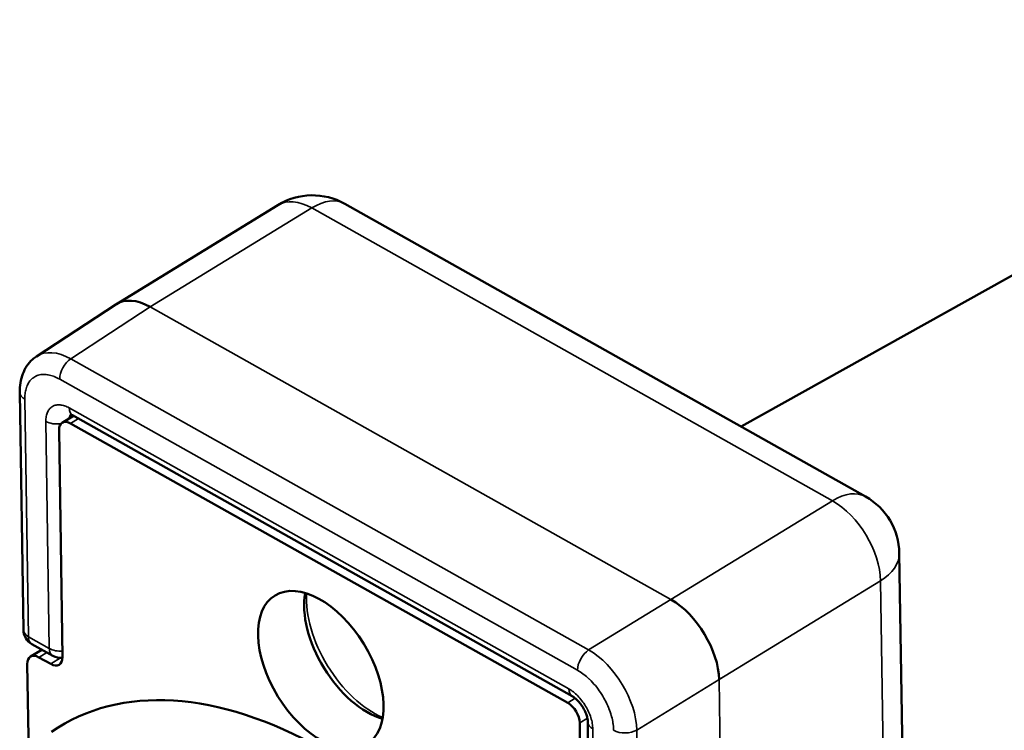
# Model space of a CAD drawing. Units: millimetres. Extents: x 6611 to 10107, y 1775 to 2834.
# Drawn here: x 8851 to 8881, y 2230 to 2252 of the extents above; entities that cross this region are included whole.
import ezdxf

# ---------------------------------------------------------------- set-up
doc = ezdxf.new("R2010")
doc.units = ezdxf.units.MM
doc.header["$LTSCALE"] = 5
doc.layers.add('Sichtbar (ISO)', color=7, linetype='Continuous', lineweight=50)
doc.layers.add('Sichtbar schmal (ISO)', color=7, linetype='Continuous', lineweight=35)

msp = doc.modelspace()

# ---------------------------------------------------------------- linework, layer by layer
at = {"layer": 'Sichtbar (ISO)'}
for p, q in [((8895.387, 2251.981), (8873.299, 2239.664)), ((8859.287, 2246.369), (8854.398, 2243.372)), ((8861.313, 2246.407), (8877.07, 2237.543)), ((8854.381, 2243.361), (8851.98, 2241.788)), ((8851.476, 2240.696), (8851.584, 2233.506)), ((8853.102, 2239.989), (8852.76, 2239.78)), ((8853.074, 2240.005), (8868.19, 2231.5)), ((8852.663, 2239.555), (8852.767, 2232.677)), ((8853.015, 2239.758), (8868.055, 2231.296)), ((8878.089, 2235.83), (8878.24, 2225.796)), ((8851.839, 2233.077), (8852.474, 2232.72)), ((8851.801, 2232.697), (8852.143, 2232.906)), ((8852.056, 2232.675), (8852.415, 2232.474)), ((8851.864, 2221.887), (8851.704, 2232.472)), ((8868.419, 2230.69), (8868.523, 2223.812)), ((8868.664, 2230.717), (8868.767, 2223.839))]:
    msp.add_line(p, q, dxfattribs=at)
for centre, radius, start, end in [((8860.333, 2244.664), 2, 60.6384, 121.505), ((8876.089, 2235.799), 2, 0.8624, 60.6384), ((8852.084, 2233.513), 0.5, 180.8624, 240.6384), ((8852.719, 2233.156), 0.5, 240.6384, 275.4491)]:
    msp.add_arc(centre, radius, start, end, dxfattribs=at)
for centre, major_axis, ratio, start_param, end_param in [((8855.46, 2241.678), (-1.071, 1.689), 0.574371, 5.473964, 6.291842), ((8853.05, 2240.099), (-1.058, 1.697), 0.574524, 0.012987, 0.013023), ((8851.976, 2240.704), (-0.5, -0.008), 0.587468, 6.283145, 6.283185), ((8853.021, 2239.353), (-0.261, 0.426), 0.574612, 5.482544, 7.053341), ((8861.979, 2233.146), (-1.385, 2.259), 0.574612, 0.567441, 2.574152), ((8871.217, 2232.813), (1.045, -1.705), 0.564513, 0.770359, 2.341003), ((8852.062, 2232.271), (-0.261, 0.426), 0.574612, 5.482544, 7.053341), ((8852.408, 2232.878), (0.261, -0.426), 0.574612, 5.482544, 7.053341), ((8860.809, 2217.321), (-8.128, 13.261), 0.574612, 4.649474, 6.315615), ((8868.061, 2230.892), (-0.261, 0.426), 0.574612, 3.911748, 5.482544), ((8869.164, 2230.725), (-0.5, -0.008), 0.587468, 6.283177, 6.283197)]:
    msp.add_ellipse(centre, major_axis=major_axis, ratio=ratio, start_param=start_param, end_param=end_param, dxfattribs=at)
msp.add_ellipse((8860.584, 2232.29), major_axis=(1.385, -2.259), ratio=0.574612, dxfattribs=at)
for points, knots in [([(8851.476, 2240.696), (8851.473, 2240.895), (8851.502, 2241.089), (8851.631, 2241.427), (8851.729, 2241.578), (8851.896, 2241.728), (8851.937, 2241.76), (8851.98, 2241.788)], [0, 0, 0, 0, 0.067666, 0.067666, 0.1312166, 0.1312166, 0.1501071, 0.1501071, 0.1501071, 0.1501071]), ([(8853.074, 2240.005), (8853.05, 2240.018), (8853.029, 2240.027), (8853.004, 2240.035), (8852.998, 2240.035), (8852.998, 2240.035)], [0, 0, 0, 0, 0.01462683, 0.01462683, 0.02788656, 0.02788656, 0.02788656, 0.02788656]), ([(8868.664, 2230.717), (8868.663, 2230.743), (8868.66, 2230.775), (8868.647, 2230.848), (8868.636, 2230.889), (8868.607, 2230.977), (8868.587, 2231.025), (8868.538, 2231.123), (8868.508, 2231.173), (8868.443, 2231.268), (8868.407, 2231.314), (8868.333, 2231.392), (8868.296, 2231.426), (8868.236, 2231.472), (8868.211, 2231.488), (8868.19, 2231.5)], [0, 0, 0, 0, 0.0145286, 0.0145286, 0.0292425, 0.0292425, 0.0453267, 0.0453267, 0.0624798, 0.0624798, 0.0800946, 0.0800946, 0.0974053, 0.0974053, 0.1100333, 0.1100333, 0.1100333, 0.1100333])]:
    msp.add_open_spline(points, degree=3, knots=knots, dxfattribs=at)
at = {"layer": 'Sichtbar schmal (ISO)'}
for p, q in [((8860.308, 2246.282), (8855.424, 2243.288)), ((8860.308, 2246.282), (8876.065, 2237.418)), ((8855.424, 2243.288), (8853.02, 2241.714)), ((8871.18, 2234.424), (8855.424, 2243.288)), ((8868.689, 2232.898), (8853.02, 2241.714)), ((8868.352, 2232.284), (8852.683, 2241.099)), ((8851.627, 2240.49), (8851.735, 2233.299)), ((8852.97, 2240.227), (8868.087, 2231.722)), ((8852.37, 2232.942), (8852.267, 2239.821)), ((8853.253, 2239.904), (8853.015, 2239.758)), ((8871.18, 2234.424), (8876.065, 2237.418)), ((8872.637, 2232), (8877.521, 2234.994)), ((8877.521, 2234.994), (8877.672, 2224.96)), ((8868.689, 2232.898), (8871.18, 2234.424)), ((8851.735, 2233.299), (8852.37, 2232.942)), ((8852.056, 2232.675), (8852.294, 2232.821)), ((8852.712, 2232.656), (8852.415, 2232.474)), ((8870.145, 2230.475), (8872.637, 2232)), ((8873.161, 2197.159), (8872.637, 2232)), ((8868.055, 2231.296), (8868.283, 2231.436)), ((8868.419, 2230.69), (8868.65, 2230.831)), ((8868.815, 2230.511), (8868.918, 2223.632)), ((8870.254, 2223.284), (8870.145, 2230.475))]:
    msp.add_line(p, q, dxfattribs=at)
for centre, major_axis, ratio, start_param, end_param in [((8860.333, 2244.664), (-1.045, 1.705), 0.574612, 5.482544, 6.283185), ((8860.333, 2244.664), (0.981, 1.743), 0.569826, 0, 0.796461), ((8853.05, 2240.099), (-1.058, 1.697), 0.574524, 5.478251, 6.296173), ((8853.032, 2241.313), (0.245, 0.436), 0.569826, 0.813913, 2.367249), ((8851.976, 2240.704), (-0.5, -0.008), 0.587468, 0, 0.78958), ((8853.319, 2240.44), (-0.245, -0.436), 0.569826, 5.508833, 6.283173), ((8852.615, 2240.034), (-0.5, -0.008), 0.587468, 0.78958, 1.778015), ((8853.332, 2239.63), (-0.288, 0.412), 0.570555, 0.082296, 0.521547), ((8876.089, 2235.799), (0.981, 1.743), 0.569826, 0, 0.796461), ((8876.089, 2235.799), (-1.045, 1.705), 0.574612, 3.911748, 5.482544), ((8876.089, 2235.799), (2, 0.03), 0.587468, 5.501969, 6.283185), ((8862.185, 2233.272), (-1.487, 2.426), 0.574612, 0.684164, 2.457428), ((8852.084, 2233.513), (-0.5, -0.008), 0.587468, 0, 0.78958), ((8852.084, 2233.513), (-0.245, -0.436), 0.569826, 5.50885, 6.283185), ((8852.719, 2233.156), (-0.245, -0.436), 0.569826, 5.50885, 6.283185), ((8852.719, 2233.156), (0.5, 0.008), 0.587468, 3.931172, 4.793211), ((8868.701, 2232.498), (0.245, 0.436), 0.569826, 0.813914, 2.367257), ((8868.719, 2231.284), (-1.045, 1.705), 0.569553, 3.911851, 5.482573), ((8868.436, 2231.936), (-0.245, -0.436), 0.569826, 5.50885, 6.283201), ((8869.164, 2230.725), (-0.5, -0.008), 0.587468, 0.000012, 0.789597), ((8869.793, 2230.68), (0.5, 0.008), 0.587468, 3.931184, 5.484516)]:
    msp.add_ellipse(centre, major_axis=major_axis, ratio=ratio, start_param=start_param, end_param=end_param, dxfattribs=at)
for points, knots in [([(8852.683, 2241.099), (8852.628, 2241.13), (8852.574, 2241.156), (8852.52, 2241.177), (8852.513, 2241.18), (8852.505, 2241.183), (8852.497, 2241.185), (8852.441, 2241.206), (8852.385, 2241.221), (8852.331, 2241.23), (8852.326, 2241.231), (8852.322, 2241.232), (8852.317, 2241.232), (8852.26, 2241.241), (8852.206, 2241.243), (8852.154, 2241.239), (8852.098, 2241.235), (8852.046, 2241.223), (8851.997, 2241.204), (8851.95, 2241.185), (8851.906, 2241.16), (8851.867, 2241.128), (8851.864, 2241.127), (8851.862, 2241.125), (8851.86, 2241.123), (8851.823, 2241.092), (8851.79, 2241.056), (8851.762, 2241.016), (8851.759, 2241.011), (8851.755, 2241.006), (8851.752, 2241.001), (8851.726, 2240.961), (8851.704, 2240.917), (8851.686, 2240.868), (8851.682, 2240.86), (8851.679, 2240.851), (8851.677, 2240.843), (8851.661, 2240.795), (8851.649, 2240.745), (8851.64, 2240.691), (8851.638, 2240.678), (8851.637, 2240.665), (8851.635, 2240.652), (8851.629, 2240.601), (8851.626, 2240.547), (8851.627, 2240.49)], [0, 0, 0, 0, 0.096852, 0.096852, 0.096852, 0.111111, 0.111111, 0.111111, 0.21326, 0.21326, 0.21326, 0.222222, 0.222222, 0.222222, 0.329593, 0.329593, 0.329593, 0.444444, 0.444444, 0.444444, 0.555556, 0.555556, 0.555556, 0.562264, 0.562264, 0.562264, 0.666667, 0.666667, 0.666667, 0.678611, 0.678611, 0.678611, 0.777778, 0.777778, 0.777778, 0.794945, 0.794945, 0.794945, 0.888889, 0.888889, 0.888889, 0.911407, 0.911407, 0.911407, 1, 1, 1, 1]), ([(8869.445, 2230.466), (8869.444, 2230.523), (8869.439, 2230.581), (8869.432, 2230.64), (8869.43, 2230.655), (8869.428, 2230.67), (8869.425, 2230.686), (8869.415, 2230.749), (8869.401, 2230.815), (8869.384, 2230.881), (8869.38, 2230.893), (8869.377, 2230.905), (8869.374, 2230.917), (8869.354, 2230.987), (8869.33, 2231.058), (8869.302, 2231.128), (8869.298, 2231.137), (8869.295, 2231.145), (8869.292, 2231.153), (8869.261, 2231.227), (8869.227, 2231.301), (8869.189, 2231.373), (8869.187, 2231.378), (8869.184, 2231.383), (8869.182, 2231.387), (8869.141, 2231.463), (8869.097, 2231.537), (8869.049, 2231.608), (8869, 2231.682), (8868.947, 2231.752), (8868.892, 2231.819), (8868.837, 2231.885), (8868.78, 2231.947), (8868.721, 2232.004), (8868.716, 2232.009), (8868.711, 2232.013), (8868.706, 2232.018), (8868.652, 2232.07), (8868.595, 2232.117), (8868.539, 2232.16), (8868.531, 2232.166), (8868.523, 2232.172), (8868.515, 2232.178), (8868.461, 2232.218), (8868.407, 2232.253), (8868.352, 2232.284)], [0, 0, 0, 0, 0.088593, 0.088593, 0.088593, 0.111111, 0.111111, 0.111111, 0.205055, 0.205055, 0.205055, 0.222222, 0.222222, 0.222222, 0.321389, 0.321389, 0.321389, 0.333333, 0.333333, 0.333333, 0.437736, 0.437736, 0.437736, 0.444444, 0.444444, 0.444444, 0.554073, 0.554073, 0.554073, 0.666667, 0.666667, 0.666667, 0.777778, 0.777778, 0.777778, 0.78674, 0.78674, 0.78674, 0.888889, 0.888889, 0.888889, 0.903148, 0.903148, 0.903148, 1, 1, 1, 1])]:
    msp.add_open_spline(points, degree=3, knots=knots, dxfattribs=at)
for points in [[(8852.97, 2240.227), (8852.923, 2240.253), (8852.83, 2240.295), (8852.695, 2240.325), (8852.572, 2240.32), (8852.464, 2240.28), (8852.376, 2240.207), (8852.312, 2240.104), (8852.273, 2239.974), (8852.266, 2239.874), (8852.267, 2239.821)], [(8868.815, 2230.511), (8868.814, 2230.564), (8868.803, 2230.674), (8868.76, 2230.851), (8868.691, 2231.029), (8868.6, 2231.202), (8868.489, 2231.365), (8868.364, 2231.51), (8868.227, 2231.633), (8868.134, 2231.695), (8868.087, 2231.722)]]:
    msp.add_open_spline(points, degree=3, dxfattribs=at)

doc.saveas('drawing.dxf')
